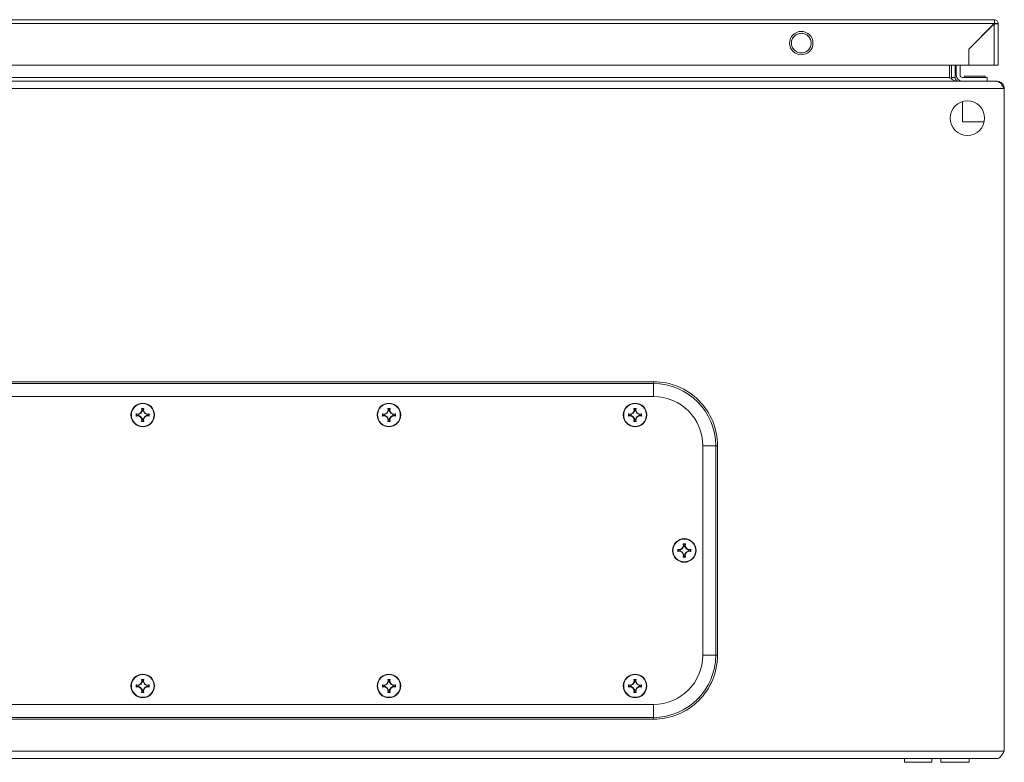
# Model space of a CAD drawing. Units: millimetres. Extents: x -1515 to 2827, y -1455 to 4163.
# Drawn here: x 399 to 799, y 1202 to 1504 of the extents above; entities that cross this region are included whole.
import ezdxf

# ---------------------------------------------------------------- set-up
doc = ezdxf.new("R2010")
doc.units = ezdxf.units.MM

msp = doc.modelspace()

# ---------------------------------------------------------------- linework, layer by layer
at = {"color": 7, "linetype": 'Continuous', "lineweight": 15}
for p, q in [((794.96, 1503.62), (1.16, 1503.62)), ((1.16, 1502.02), (794.96, 1502.02)), ((794.96, 1502.02), (784.56, 1491.62)), ((784.66, 1491.62), (794.96, 1501.92)), ((793.56, 1500.62), (793.56, 1500.52)), ((794.56, 1501.62), (794.66, 1501.62)), ((795.06, 1503.62), (794.96, 1503.62)), ((794.96, 1501.92), (794.96, 1485.12)), ((795.06, 1503.62), (795.06, 1502.12)), ((795.06, 1502.02), (796.56, 1502.02)), ((796.56, 1485.12), (796.56, 1502.02)), ((786.96, 1493.92), (787.08, 1494.06)), ((787.09, 1494.06), (786.99, 1494.06)), ((788.49, 1495.56), (788.59, 1495.56)), ((784.56, 1491.62), (784.56, 1485.12)), ((784.66, 1485.12), (784.66, 1491.62)), ((784.56, 1485.12), (11.56, 1485.12)), ((776.82, 1480.16), (776.82, 1485.12)), ((777.53, 1480.16), (777.53, 1485.12)), ((779.03, 1485.12), (779.03, 1480.16)), ((779.53, 1481.16), (779.53, 1485.12)), ((781.03, 1485.12), (781.03, 1481.16)), ((794.96, 1485.12), (784.66, 1485.12)), ((21.24, 1480.16), (776.82, 1480.16)), ((777.53, 1480.16), (779.03, 1480.16)), ((777.65, 1479.54), (777.53, 1480.16)), ((782.03, 1480.16), (792.03, 1480.16)), ((782.83, 1480.66), (782.83, 1480.16)), ((782.83, 1480.66), (791.23, 1480.66)), ((791.23, 1480.16), (791.23, 1480.66)), ((792.03, 1480.16), (792.03, 1478.66)), ((795.96, 1478.66), (2.1, 1478.66)), ((796.03, 1478.66), (795.96, 1478.66)), ((-0.97, 1475.66), (799.03, 1475.66)), ((799.03, 1475.66), (799.03, 1206.66)), ((782.03, 1470.37), (782.03, 1462.16)), ((782.03, 1462.16), (790.87, 1462.16)), ((656.53, 1356.66), (141.53, 1356.66)), ((656.53, 1355.92), (656.53, 1356.66)), ((141.53, 1355.92), (656.53, 1355.92)), ((656.53, 1350.66), (141.53, 1350.66)), ((447.23, 1343.5), (448.15, 1344.04)), ((447.23, 1343.5), (448.15, 1344.04)), ((447.23, 1343.5), (448.15, 1344.04)), ((448.15, 1344.04), (448.69, 1344.96)), ((448.15, 1344.04), (448.69, 1344.96)), ((448.15, 1344.04), (448.69, 1344.96)), ((448.15, 1344.04), (448.3, 1343.89)), ((448.89, 1344.92), (448.3, 1343.89)), ((448.54, 1345.82), (449.52, 1345.82)), ((448.69, 1344.96), (448.54, 1345.82)), ((448.54, 1345.82), (448.75, 1345.65)), ((448.54, 1345.82), (449.52, 1345.82)), ((448.69, 1344.96), (448.54, 1345.82)), ((448.54, 1345.82), (449.52, 1345.82)), ((448.69, 1344.96), (448.54, 1345.82)), ((448.69, 1344.96), (448.89, 1344.92)), ((448.75, 1345.65), (448.89, 1344.92)), ((449.31, 1345.65), (448.75, 1345.65)), ((449.17, 1344.92), (449.31, 1345.65)), ((449.17, 1344.92), (449.37, 1344.96)), ((449.76, 1343.89), (449.17, 1344.92)), ((449.31, 1345.65), (449.52, 1345.82)), ((449.52, 1345.82), (449.37, 1344.96)), ((449.52, 1345.82), (449.37, 1344.96)), ((449.52, 1345.82), (449.37, 1344.96)), ((449.37, 1344.96), (449.91, 1344.04)), ((449.37, 1344.96), (449.91, 1344.04)), ((449.37, 1344.96), (449.91, 1344.04)), ((449.91, 1344.04), (449.76, 1343.89)), ((449.91, 1344.04), (450.83, 1343.5)), ((449.91, 1344.04), (450.83, 1343.5)), ((449.91, 1344.04), (450.83, 1343.5)), ((547.23, 1343.5), (548.15, 1344.04)), ((548.15, 1344.04), (548.69, 1344.96)), ((548.15, 1344.04), (548.3, 1343.89)), ((548.89, 1344.92), (548.3, 1343.89)), ((548.54, 1345.82), (549.52, 1345.82)), ((548.69, 1344.96), (548.54, 1345.82)), ((548.54, 1345.82), (548.75, 1345.65)), ((548.69, 1344.96), (548.89, 1344.92)), ((548.75, 1345.65), (548.89, 1344.92)), ((549.31, 1345.65), (548.75, 1345.65)), ((549.17, 1344.92), (549.31, 1345.65)), ((549.17, 1344.92), (549.37, 1344.96)), ((549.76, 1343.89), (549.17, 1344.92)), ((549.31, 1345.65), (549.52, 1345.82)), ((549.52, 1345.82), (549.37, 1344.96)), ((549.37, 1344.96), (549.91, 1344.04)), ((549.91, 1344.04), (549.76, 1343.89)), ((549.91, 1344.04), (550.83, 1343.5)), ((647.23, 1343.5), (648.15, 1344.04)), ((648.15, 1344.04), (648.69, 1344.96)), ((648.15, 1344.04), (648.3, 1343.89)), ((648.89, 1344.92), (648.3, 1343.89)), ((648.54, 1345.82), (649.52, 1345.82)), ((648.69, 1344.96), (648.54, 1345.82)), ((648.54, 1345.82), (648.75, 1345.65)), ((648.69, 1344.96), (648.89, 1344.92)), ((648.75, 1345.65), (648.89, 1344.92)), ((649.31, 1345.65), (648.75, 1345.65)), ((649.17, 1344.92), (649.31, 1345.65)), ((649.17, 1344.92), (649.37, 1344.96)), ((649.76, 1343.89), (649.17, 1344.92)), ((649.31, 1345.65), (649.52, 1345.82)), ((649.52, 1345.82), (649.37, 1344.96)), ((649.37, 1344.96), (649.91, 1344.04)), ((649.76, 1343.89), (649.91, 1344.04)), ((649.91, 1344.04), (650.83, 1343.5)), ((446.37, 1343.65), (447.23, 1343.5)), ((446.54, 1343.44), (446.37, 1343.65)), ((446.37, 1343.65), (447.23, 1343.5)), ((446.37, 1343.65), (447.23, 1343.5)), ((446.37, 1342.67), (446.54, 1342.88)), ((447.23, 1342.82), (446.37, 1342.67)), ((447.23, 1342.82), (446.37, 1342.67)), ((447.23, 1342.82), (446.37, 1342.67)), ((447.27, 1343.3), (446.54, 1343.44)), ((446.54, 1343.44), (446.54, 1342.88)), ((446.54, 1342.88), (447.27, 1343.02)), ((447.27, 1343.3), (447.23, 1343.5)), ((447.27, 1343.02), (447.23, 1342.82)), ((448.15, 1342.28), (447.23, 1342.82)), ((448.15, 1342.28), (447.23, 1342.82)), ((448.15, 1342.28), (447.23, 1342.82)), ((448.3, 1343.89), (447.27, 1343.3)), ((447.27, 1343.02), (448.3, 1342.43)), ((448.3, 1342.43), (448.15, 1342.28)), ((448.69, 1341.36), (448.15, 1342.28)), ((448.69, 1341.36), (448.15, 1342.28)), ((448.69, 1341.36), (448.15, 1342.28)), ((448.3, 1342.43), (448.89, 1341.4)), ((448.54, 1340.5), (448.69, 1341.36)), ((448.54, 1340.5), (448.69, 1341.36)), ((448.54, 1340.5), (448.69, 1341.36)), ((448.75, 1340.67), (448.54, 1340.5)), ((449.52, 1340.5), (448.54, 1340.5)), ((449.52, 1340.5), (448.54, 1340.5)), ((449.52, 1340.5), (448.54, 1340.5)), ((448.89, 1341.4), (448.69, 1341.36)), ((448.89, 1341.4), (448.75, 1340.67)), ((448.75, 1340.67), (449.31, 1340.67)), ((449.17, 1341.4), (449.76, 1342.43)), ((449.37, 1341.36), (449.17, 1341.4)), ((449.31, 1340.67), (449.17, 1341.4)), ((449.52, 1340.5), (449.31, 1340.67)), ((449.91, 1342.28), (449.37, 1341.36)), ((449.91, 1342.28), (449.37, 1341.36)), ((449.91, 1342.28), (449.37, 1341.36)), ((449.37, 1341.36), (449.52, 1340.5)), ((449.37, 1341.36), (449.52, 1340.5)), ((449.37, 1341.36), (449.52, 1340.5)), ((450.79, 1343.3), (449.76, 1343.89)), ((449.76, 1342.43), (450.79, 1343.02)), ((449.91, 1342.28), (449.76, 1342.43)), ((450.83, 1342.82), (449.91, 1342.28)), ((450.83, 1342.82), (449.91, 1342.28)), ((450.83, 1342.82), (449.91, 1342.28)), ((450.83, 1343.5), (450.79, 1343.3)), ((451.52, 1343.44), (450.79, 1343.3)), ((450.83, 1342.82), (450.79, 1343.02)), ((450.79, 1343.02), (451.52, 1342.88)), ((450.83, 1343.5), (451.69, 1343.65)), ((450.83, 1343.5), (451.69, 1343.65)), ((450.83, 1343.5), (451.69, 1343.65)), ((451.69, 1342.67), (450.83, 1342.82)), ((451.69, 1342.67), (450.83, 1342.82)), ((451.69, 1342.67), (450.83, 1342.82)), ((451.69, 1343.65), (451.52, 1343.44)), ((451.52, 1342.88), (451.52, 1343.44)), ((451.69, 1342.67), (451.52, 1342.88)), ((546.37, 1343.65), (547.23, 1343.5)), ((546.54, 1343.44), (546.37, 1343.65)), ((546.37, 1342.67), (546.54, 1342.88)), ((547.23, 1342.82), (546.37, 1342.67)), ((547.27, 1343.3), (546.54, 1343.44)), ((546.54, 1343.44), (546.54, 1342.88)), ((546.54, 1342.88), (547.27, 1343.02)), ((547.27, 1343.3), (547.23, 1343.5)), ((547.27, 1343.02), (547.23, 1342.82)), ((548.15, 1342.28), (547.23, 1342.82)), ((548.3, 1343.89), (547.27, 1343.3)), ((547.27, 1343.02), (548.3, 1342.43)), ((548.3, 1342.43), (548.15, 1342.28)), ((548.69, 1341.36), (548.15, 1342.28)), ((548.3, 1342.43), (548.89, 1341.4)), ((548.54, 1340.5), (548.69, 1341.36)), ((548.75, 1340.67), (548.54, 1340.5)), ((549.52, 1340.5), (548.54, 1340.5)), ((548.89, 1341.4), (548.69, 1341.36)), ((548.89, 1341.4), (548.75, 1340.67)), ((548.75, 1340.67), (549.31, 1340.67)), ((549.17, 1341.4), (549.76, 1342.43)), ((549.37, 1341.36), (549.17, 1341.4)), ((549.31, 1340.67), (549.17, 1341.4)), ((549.52, 1340.5), (549.31, 1340.67)), ((549.91, 1342.28), (549.37, 1341.36)), ((549.37, 1341.36), (549.52, 1340.5)), ((550.79, 1343.3), (549.76, 1343.89)), ((549.76, 1342.43), (550.79, 1343.02)), ((549.91, 1342.28), (549.76, 1342.43)), ((550.83, 1342.82), (549.91, 1342.28)), ((550.83, 1343.5), (550.79, 1343.3)), ((551.52, 1343.44), (550.79, 1343.3)), ((550.83, 1342.82), (550.79, 1343.02)), ((550.79, 1343.02), (551.52, 1342.88)), ((550.83, 1343.5), (551.69, 1343.65)), ((551.69, 1342.67), (550.83, 1342.82)), ((551.69, 1343.65), (551.52, 1343.44)), ((551.52, 1342.88), (551.52, 1343.44)), ((551.69, 1342.67), (551.52, 1342.88)), ((646.37, 1343.65), (647.23, 1343.5)), ((646.37, 1343.65), (646.54, 1343.44)), ((646.37, 1342.67), (646.54, 1342.88)), ((647.23, 1342.82), (646.37, 1342.67)), ((647.27, 1343.3), (646.54, 1343.44)), ((646.54, 1343.44), (646.54, 1342.88)), ((646.54, 1342.88), (647.27, 1343.02)), ((647.23, 1343.5), (647.27, 1343.3)), ((647.23, 1342.82), (647.27, 1343.02)), ((648.15, 1342.28), (647.23, 1342.82)), ((648.3, 1343.89), (647.27, 1343.3)), ((647.27, 1343.02), (648.3, 1342.43)), ((648.15, 1342.28), (648.3, 1342.43)), ((648.69, 1341.36), (648.15, 1342.28)), ((648.3, 1342.43), (648.89, 1341.4)), ((648.54, 1340.5), (648.69, 1341.36)), ((648.75, 1340.67), (648.54, 1340.5)), ((649.52, 1340.5), (648.54, 1340.5)), ((648.89, 1341.4), (648.69, 1341.36)), ((648.89, 1341.4), (648.75, 1340.67)), ((648.75, 1340.67), (649.31, 1340.67)), ((649.17, 1341.4), (649.76, 1342.43)), ((649.37, 1341.36), (649.17, 1341.4)), ((649.31, 1340.67), (649.17, 1341.4)), ((649.52, 1340.5), (649.31, 1340.67)), ((649.91, 1342.28), (649.37, 1341.36)), ((649.37, 1341.36), (649.52, 1340.5)), ((650.79, 1343.3), (649.76, 1343.89)), ((649.76, 1342.43), (650.79, 1343.02)), ((649.91, 1342.28), (649.76, 1342.43)), ((650.83, 1342.82), (649.91, 1342.28)), ((650.79, 1343.3), (650.83, 1343.5)), ((651.52, 1343.44), (650.79, 1343.3)), ((650.79, 1343.02), (650.83, 1342.82)), ((650.79, 1343.02), (651.52, 1342.88)), ((650.83, 1343.5), (651.69, 1343.65)), ((651.69, 1342.67), (650.83, 1342.82)), ((651.69, 1343.65), (651.52, 1343.44)), ((651.52, 1342.88), (651.52, 1343.44)), ((651.52, 1342.88), (651.69, 1342.67)), ((676.53, 1245.66), (676.53, 1330.66)), ((681.79, 1330.66), (681.79, 1245.66)), ((682.53, 1330.66), (681.79, 1330.66)), ((682.53, 1245.66), (682.53, 1330.66)), ((666.37, 1288.65), (667.23, 1288.5)), ((666.37, 1288.65), (666.54, 1288.44)), ((667.27, 1288.3), (666.54, 1288.44)), ((666.54, 1288.44), (666.54, 1287.88)), ((666.54, 1287.88), (667.27, 1288.02)), ((667.23, 1288.5), (668.15, 1289.04)), ((667.23, 1288.5), (667.27, 1288.3)), ((667.23, 1287.82), (667.27, 1288.02)), ((668.3, 1288.89), (667.27, 1288.3)), ((667.27, 1288.02), (668.3, 1287.43)), ((668.15, 1289.04), (668.69, 1289.96)), ((668.15, 1289.04), (668.3, 1288.89)), ((668.89, 1289.92), (668.3, 1288.89)), ((668.54, 1290.82), (669.52, 1290.82)), ((668.69, 1289.96), (668.54, 1290.82)), ((668.54, 1290.82), (668.75, 1290.65)), ((668.69, 1289.96), (668.89, 1289.92)), ((668.75, 1290.65), (668.89, 1289.92)), ((669.31, 1290.65), (668.75, 1290.65)), ((669.17, 1289.92), (669.31, 1290.65)), ((669.17, 1289.92), (669.37, 1289.96)), ((669.76, 1288.89), (669.17, 1289.92)), ((669.31, 1290.65), (669.52, 1290.82)), ((669.52, 1290.82), (669.37, 1289.96)), ((669.37, 1289.96), (669.91, 1289.04)), ((669.76, 1288.89), (669.91, 1289.04)), ((670.79, 1288.3), (669.76, 1288.89)), ((669.76, 1287.43), (670.79, 1288.02)), ((669.91, 1289.04), (670.83, 1288.5)), ((670.79, 1288.3), (670.83, 1288.5)), ((671.52, 1288.44), (670.79, 1288.3)), ((670.79, 1288.02), (670.83, 1287.82)), ((670.79, 1288.02), (671.52, 1287.88)), ((670.83, 1288.5), (671.69, 1288.65)), ((671.69, 1288.65), (671.52, 1288.44)), ((671.52, 1287.88), (671.52, 1288.44)), ((666.37, 1287.67), (666.54, 1287.88)), ((667.23, 1287.82), (666.37, 1287.67)), ((668.15, 1287.28), (667.23, 1287.82)), ((668.15, 1287.28), (668.3, 1287.43)), ((668.69, 1286.36), (668.15, 1287.28)), ((668.3, 1287.43), (668.89, 1286.4)), ((668.54, 1285.5), (668.69, 1286.36)), ((668.75, 1285.67), (668.54, 1285.5)), ((669.52, 1285.5), (668.54, 1285.5)), ((668.89, 1286.4), (668.69, 1286.36)), ((668.89, 1286.4), (668.75, 1285.67)), ((668.75, 1285.67), (669.31, 1285.67)), ((669.17, 1286.4), (669.76, 1287.43)), ((669.37, 1286.36), (669.17, 1286.4)), ((669.31, 1285.67), (669.17, 1286.4)), ((669.52, 1285.5), (669.31, 1285.67)), ((669.91, 1287.28), (669.37, 1286.36)), ((669.37, 1286.36), (669.52, 1285.5)), ((669.91, 1287.28), (669.76, 1287.43)), ((670.83, 1287.82), (669.91, 1287.28)), ((671.69, 1287.67), (670.83, 1287.82)), ((671.52, 1287.88), (671.69, 1287.67)), ((681.79, 1245.66), (682.53, 1245.66)), ((446.37, 1233.65), (447.23, 1233.5)), ((446.54, 1233.44), (446.37, 1233.65)), ((446.37, 1233.65), (447.23, 1233.5)), ((446.37, 1233.65), (447.23, 1233.5)), ((446.37, 1232.67), (446.54, 1232.88)), ((447.23, 1232.82), (446.37, 1232.67)), ((447.23, 1232.82), (446.37, 1232.67)), ((447.23, 1232.82), (446.37, 1232.67)), ((447.27, 1233.3), (446.54, 1233.44)), ((446.54, 1233.44), (446.54, 1232.88)), ((446.54, 1232.88), (447.27, 1233.02)), ((447.23, 1233.5), (448.15, 1234.04)), ((447.23, 1233.5), (448.15, 1234.04)), ((447.23, 1233.5), (448.15, 1234.04)), ((447.27, 1233.3), (447.23, 1233.5)), ((447.27, 1233.02), (447.23, 1232.82)), ((448.15, 1232.28), (447.23, 1232.82)), ((448.15, 1232.28), (447.23, 1232.82)), ((448.15, 1232.28), (447.23, 1232.82)), ((448.3, 1233.89), (447.27, 1233.3)), ((447.27, 1233.02), (448.3, 1232.43)), ((448.15, 1234.04), (448.69, 1234.96)), ((448.15, 1234.04), (448.69, 1234.96)), ((448.15, 1234.04), (448.69, 1234.96)), ((448.15, 1234.04), (448.3, 1233.89)), ((448.3, 1232.43), (448.15, 1232.28)), ((448.69, 1231.36), (448.15, 1232.28)), ((448.69, 1231.36), (448.15, 1232.28)), ((448.69, 1231.36), (448.15, 1232.28)), ((448.89, 1234.92), (448.3, 1233.89)), ((448.3, 1232.43), (448.89, 1231.4)), ((448.54, 1235.82), (449.52, 1235.82)), ((448.69, 1234.96), (448.54, 1235.82)), ((448.54, 1235.82), (448.75, 1235.65)), ((448.54, 1235.82), (449.52, 1235.82)), ((448.69, 1234.96), (448.54, 1235.82)), ((448.54, 1235.82), (449.52, 1235.82)), ((448.69, 1234.96), (448.54, 1235.82)), ((448.69, 1234.96), (448.89, 1234.92)), ((448.75, 1235.65), (448.89, 1234.92)), ((449.31, 1235.65), (448.75, 1235.65)), ((449.17, 1234.92), (449.31, 1235.65)), ((449.17, 1234.92), (449.37, 1234.96)), ((449.76, 1233.89), (449.17, 1234.92)), ((449.17, 1231.4), (449.76, 1232.43)), ((449.31, 1235.65), (449.52, 1235.82)), ((449.52, 1235.82), (449.37, 1234.96)), ((449.52, 1235.82), (449.37, 1234.96)), ((449.52, 1235.82), (449.37, 1234.96)), ((449.37, 1234.96), (449.91, 1234.04)), ((449.37, 1234.96), (449.91, 1234.04)), ((449.37, 1234.96), (449.91, 1234.04)), ((449.91, 1232.28), (449.37, 1231.36)), ((449.91, 1232.28), (449.37, 1231.36)), ((449.91, 1232.28), (449.37, 1231.36)), ((449.91, 1234.04), (449.76, 1233.89)), ((450.79, 1233.3), (449.76, 1233.89)), ((449.76, 1232.43), (450.79, 1233.02)), ((449.91, 1232.28), (449.76, 1232.43)), ((449.91, 1234.04), (450.83, 1233.5)), ((449.91, 1234.04), (450.83, 1233.5)), ((449.91, 1234.04), (450.83, 1233.5)), ((450.83, 1232.82), (449.91, 1232.28)), ((450.83, 1232.82), (449.91, 1232.28)), ((450.83, 1232.82), (449.91, 1232.28)), ((450.83, 1233.5), (450.79, 1233.3)), ((451.52, 1233.44), (450.79, 1233.3)), ((450.83, 1232.82), (450.79, 1233.02)), ((450.79, 1233.02), (451.52, 1232.88)), ((450.83, 1233.5), (451.69, 1233.65)), ((450.83, 1233.5), (451.69, 1233.65)), ((450.83, 1233.5), (451.69, 1233.65)), ((451.69, 1232.67), (450.83, 1232.82)), ((451.69, 1232.67), (450.83, 1232.82)), ((451.69, 1232.67), (450.83, 1232.82)), ((451.69, 1233.65), (451.52, 1233.44)), ((451.52, 1232.88), (451.52, 1233.44)), ((451.69, 1232.67), (451.52, 1232.88)), ((546.37, 1233.65), (547.23, 1233.5)), ((546.54, 1233.44), (546.37, 1233.65)), ((546.37, 1232.67), (546.54, 1232.88)), ((547.23, 1232.82), (546.37, 1232.67)), ((547.27, 1233.3), (546.54, 1233.44)), ((546.54, 1233.44), (546.54, 1232.88)), ((546.54, 1232.88), (547.27, 1233.02)), ((547.23, 1233.5), (548.15, 1234.04)), ((547.27, 1233.3), (547.23, 1233.5)), ((547.27, 1233.02), (547.23, 1232.82)), ((548.15, 1232.28), (547.23, 1232.82)), ((548.3, 1233.89), (547.27, 1233.3)), ((547.27, 1233.02), (548.3, 1232.43)), ((548.15, 1234.04), (548.69, 1234.96)), ((548.15, 1234.04), (548.3, 1233.89)), ((548.3, 1232.43), (548.15, 1232.28)), ((548.69, 1231.36), (548.15, 1232.28)), ((548.89, 1234.92), (548.3, 1233.89)), ((548.3, 1232.43), (548.89, 1231.4)), ((548.54, 1235.82), (549.52, 1235.82)), ((548.69, 1234.96), (548.54, 1235.82)), ((548.54, 1235.82), (548.75, 1235.65)), ((548.69, 1234.96), (548.89, 1234.92)), ((548.75, 1235.65), (548.89, 1234.92)), ((549.31, 1235.65), (548.75, 1235.65)), ((549.17, 1234.92), (549.31, 1235.65)), ((549.17, 1234.92), (549.37, 1234.96)), ((549.76, 1233.89), (549.17, 1234.92)), ((549.17, 1231.4), (549.76, 1232.43)), ((549.31, 1235.65), (549.52, 1235.82)), ((549.52, 1235.82), (549.37, 1234.96)), ((549.37, 1234.96), (549.91, 1234.04)), ((549.91, 1232.28), (549.37, 1231.36)), ((549.91, 1234.04), (549.76, 1233.89)), ((550.79, 1233.3), (549.76, 1233.89)), ((549.76, 1232.43), (550.79, 1233.02)), ((549.91, 1232.28), (549.76, 1232.43)), ((549.91, 1234.04), (550.83, 1233.5)), ((550.83, 1232.82), (549.91, 1232.28)), ((550.83, 1233.5), (550.79, 1233.3)), ((551.52, 1233.44), (550.79, 1233.3)), ((550.83, 1232.82), (550.79, 1233.02)), ((550.79, 1233.02), (551.52, 1232.88)), ((550.83, 1233.5), (551.69, 1233.65)), ((551.69, 1232.67), (550.83, 1232.82)), ((551.69, 1233.65), (551.52, 1233.44)), ((551.52, 1232.88), (551.52, 1233.44)), ((551.69, 1232.67), (551.52, 1232.88)), ((646.37, 1233.65), (647.23, 1233.5)), ((646.37, 1233.65), (646.54, 1233.44)), ((646.37, 1232.67), (646.54, 1232.88)), ((647.23, 1232.82), (646.37, 1232.67)), ((647.27, 1233.3), (646.54, 1233.44)), ((646.54, 1233.44), (646.54, 1232.88)), ((646.54, 1232.88), (647.27, 1233.02)), ((647.23, 1233.5), (648.15, 1234.04)), ((647.23, 1233.5), (647.27, 1233.3)), ((647.23, 1232.82), (647.27, 1233.02)), ((648.15, 1232.28), (647.23, 1232.82)), ((648.3, 1233.89), (647.27, 1233.3)), ((647.27, 1233.02), (648.3, 1232.43)), ((648.15, 1234.04), (648.69, 1234.96)), ((648.15, 1234.04), (648.3, 1233.89)), ((648.15, 1232.28), (648.3, 1232.43)), ((648.69, 1231.36), (648.15, 1232.28)), ((648.89, 1234.92), (648.3, 1233.89)), ((648.3, 1232.43), (648.89, 1231.4)), ((648.54, 1235.82), (649.52, 1235.82)), ((648.69, 1234.96), (648.54, 1235.82)), ((648.54, 1235.82), (648.75, 1235.65)), ((648.69, 1234.96), (648.89, 1234.92)), ((648.75, 1235.65), (648.89, 1234.92)), ((649.31, 1235.65), (648.75, 1235.65)), ((649.17, 1234.92), (649.31, 1235.65)), ((649.17, 1234.92), (649.37, 1234.96)), ((649.76, 1233.89), (649.17, 1234.92)), ((649.17, 1231.4), (649.76, 1232.43)), ((649.31, 1235.65), (649.52, 1235.82)), ((649.52, 1235.82), (649.37, 1234.96)), ((649.37, 1234.96), (649.91, 1234.04)), ((649.91, 1232.28), (649.37, 1231.36)), ((649.76, 1233.89), (649.91, 1234.04)), ((650.79, 1233.3), (649.76, 1233.89)), ((649.76, 1232.43), (650.79, 1233.02)), ((649.91, 1232.28), (649.76, 1232.43)), ((649.91, 1234.04), (650.83, 1233.5)), ((650.83, 1232.82), (649.91, 1232.28)), ((650.79, 1233.3), (650.83, 1233.5)), ((651.52, 1233.44), (650.79, 1233.3)), ((650.79, 1233.02), (650.83, 1232.82)), ((650.79, 1233.02), (651.52, 1232.88)), ((650.83, 1233.5), (651.69, 1233.65)), ((651.69, 1232.67), (650.83, 1232.82)), ((651.69, 1233.65), (651.52, 1233.44)), ((651.52, 1232.88), (651.52, 1233.44)), ((651.52, 1232.88), (651.69, 1232.67)), ((448.54, 1230.5), (448.69, 1231.36)), ((448.54, 1230.5), (448.69, 1231.36)), ((448.54, 1230.5), (448.69, 1231.36)), ((448.75, 1230.67), (448.54, 1230.5)), ((449.52, 1230.5), (448.54, 1230.5)), ((449.52, 1230.5), (448.54, 1230.5)), ((449.52, 1230.5), (448.54, 1230.5)), ((448.89, 1231.4), (448.69, 1231.36)), ((448.89, 1231.4), (448.75, 1230.67)), ((448.75, 1230.67), (449.31, 1230.67)), ((449.37, 1231.36), (449.17, 1231.4)), ((449.31, 1230.67), (449.17, 1231.4)), ((449.52, 1230.5), (449.31, 1230.67)), ((449.37, 1231.36), (449.52, 1230.5)), ((449.37, 1231.36), (449.52, 1230.5)), ((449.37, 1231.36), (449.52, 1230.5)), ((548.54, 1230.5), (548.69, 1231.36)), ((548.75, 1230.67), (548.54, 1230.5)), ((549.52, 1230.5), (548.54, 1230.5)), ((548.89, 1231.4), (548.69, 1231.36)), ((548.89, 1231.4), (548.75, 1230.67)), ((548.75, 1230.67), (549.31, 1230.67)), ((549.37, 1231.36), (549.17, 1231.4)), ((549.31, 1230.67), (549.17, 1231.4)), ((549.52, 1230.5), (549.31, 1230.67)), ((549.37, 1231.36), (549.52, 1230.5)), ((648.54, 1230.5), (648.69, 1231.36)), ((648.75, 1230.67), (648.54, 1230.5)), ((649.52, 1230.5), (648.54, 1230.5)), ((648.89, 1231.4), (648.69, 1231.36)), ((648.89, 1231.4), (648.75, 1230.67)), ((648.75, 1230.67), (649.31, 1230.67)), ((649.37, 1231.36), (649.17, 1231.4)), ((649.31, 1230.67), (649.17, 1231.4)), ((649.52, 1230.5), (649.31, 1230.67)), ((649.37, 1231.36), (649.52, 1230.5)), ((141.53, 1225.66), (656.53, 1225.66)), ((656.53, 1220.4), (141.53, 1220.4)), ((656.53, 1220.4), (656.53, 1219.66)), ((141.53, 1219.66), (656.53, 1219.66)), ((799.03, 1206.66), (-0.97, 1206.66)), ((2.03, 1203.66), (796.03, 1203.66)), ((758.53, 1203.66), (758.53, 1202.16)), ((758.53, 1202.16), (764.03, 1202.16)), ((764.03, 1202.16), (769.53, 1202.16)), ((769.53, 1202.16), (769.53, 1203.66)), ((773.28, 1203.66), (773.28, 1202.16)), ((773.28, 1202.16), (784.78, 1202.16)), ((784.78, 1202.16), (784.78, 1203.66)), ((784.78, 1202.16), (784.78, 1203.66))]:
    msp.add_line(p, q, dxfattribs=at)
at = {"color": 8, "linetype": 'Continuous', "lineweight": 15}
for p, q in [((656.53, 1350.66), (656.53, 1355.92)), ((681.79, 1330.66), (676.53, 1330.66)), ((676.53, 1245.66), (681.79, 1245.66)), ((656.53, 1220.4), (656.53, 1225.66))]:
    msp.add_line(p, q, dxfattribs=at)
at = {"color": 7, "linetype": 'Continuous', "lineweight": 15}
for centre, radius in [((716.56, 1494.12), 4.75), ((784.03, 1463.66), 7), ((449.03, 1343.16), 4.79), ((449.03, 1343.16), 4.62), ((549.03, 1343.16), 4.79), ((549.03, 1343.16), 4.62), ((649.03, 1343.16), 4.79), ((649.03, 1343.16), 4.62), ((669.03, 1288.16), 4.79), ((669.03, 1288.16), 4.62), ((449.03, 1233.16), 4.79), ((449.03, 1233.16), 4.62), ((549.03, 1233.16), 4.79), ((549.03, 1233.16), 4.62), ((649.03, 1233.16), 4.79), ((649.03, 1233.16), 4.62)]:
    msp.add_circle(centre, radius, dxfattribs=at)
for centre, radius, start, end in [((782.03, 1481.16), 2.5, 180, 270), ((782.03, 1481.16), 1, 180, 270), ((656.53, 1330.66), 25.26, 0, 90), ((656.53, 1330.66), 20, 0, 90), ((656.53, 1245.66), 25.26, 270, 0), ((656.53, 1245.66), 20, 270, 0)]:
    msp.add_arc(centre, radius, start, end, dxfattribs=at)
for points, knots in [([(794.96, 1502.02), (794.97, 1502.23), (794.98, 1502.65), (795.01, 1503.18), (795.03, 1503.55), (795.05, 1503.6), (795.06, 1503.62)], [0, 0, 0, 0, 0.250006, 0.5, 0.749993, 1, 1, 1, 1]), ([(796.56, 1502.02), (796.53, 1502.02), (796.49, 1502), (796.12, 1501.97), (795.59, 1501.95), (795.17, 1501.93), (794.96, 1501.92)], [0, 0, 0, 0, 0.250009, 0.500006, 0.750002, 1, 1, 1, 1]), ([(795.06, 1503.62), (795.26, 1503.59), (795.66, 1503.52), (796.15, 1503.14), (796.49, 1502.63), (796.54, 1502.23), (796.56, 1502.02)], [0, 0, 0, 0, 0.250001, 0.49999, 0.749991, 1, 1, 1, 1]), ([(716.56, 1498.12), (716.04, 1498.06), (714.99, 1497.94), (713.66, 1497.02), (712.77, 1495.7), (712.45, 1494.12), (712.77, 1492.55), (713.66, 1491.23), (714.99, 1490.31), (716.04, 1490.19), (716.56, 1490.12)], [0, 0, 0, 0, 0.125, 0.249999, 0.375, 0.500001, 0.624999, 0.75, 0.875, 1, 1, 1, 1]), ([(716.56, 1490.12), (717.08, 1490.19), (718.13, 1490.31), (719.46, 1491.23), (720.35, 1492.55), (720.66, 1494.12), (720.35, 1495.7), (719.46, 1497.02), (718.13, 1497.94), (717.08, 1498.06), (716.56, 1498.12)], [0, 0, 0, 0, 0.1249999, 0.2499996, 0.3750012, 0.4999993, 0.6249997, 0.7500013, 0.8749996, 1, 1, 1, 1]), ([(794.96, 1485.12), (795.17, 1485.12), (795.59, 1485.12), (796.12, 1485.12), (796.49, 1485.12), (796.53, 1485.12), (796.56, 1485.12)], [0, 0, 0, 0, 0.249998, 0.499994, 0.74999, 1, 1, 1, 1]), ([(776.82, 1480.16), (777.17, 1479.89), (777.87, 1479.34), (778.87, 1478.77), (779.52, 1478.69), (779.82, 1478.66)], [0, 0, 0, 0, 0.348142, 0.697535, 1, 1, 1, 1]), ([(780.53, 1478.66), (780.26, 1478.7), (779.71, 1478.79), (779.13, 1479.42), (779.06, 1479.92), (779.03, 1480.16)], [0, 0, 0, 0, 0.3481356, 0.6975246, 1, 1, 1, 1]), ([(799.03, 1475.66), (798.77, 1476.06), (798.52, 1476.44), (798, 1477.17), (797.75, 1477.5), (797.37, 1477.92), (797.24, 1478.05), (796.98, 1478.26), (796.86, 1478.36), (796.6, 1478.51), (796.47, 1478.56), (796.22, 1478.64), (796.09, 1478.66), (795.96, 1478.66)], [0, 0, 0, 0, 0.25, 0.25, 0.5, 0.5, 0.625, 0.625, 0.75, 0.75, 0.875, 0.875, 1, 1, 1, 1]), ([(796.03, 1478.66), (796.23, 1478.66), (796.42, 1478.64), (796.81, 1478.56), (797, 1478.51), (797.36, 1478.36), (797.53, 1478.26), (797.86, 1478.05), (798.01, 1477.92), (798.29, 1477.64), (798.41, 1477.49), (798.63, 1477.17), (798.73, 1476.99), (798.88, 1476.63), (798.93, 1476.44), (799.01, 1476.06), (799.03, 1475.86), (799.03, 1475.66)], [0, 0, 0, 0, 0.125, 0.125, 0.25, 0.25, 0.375, 0.375, 0.5, 0.5, 0.625, 0.625, 0.75, 0.75, 0.875, 0.875, 1, 1, 1, 1]), ([(656.53, 1356.66), (663.42, 1356.66), (670.04, 1353.92), (679.79, 1344.17), (682.53, 1337.56), (682.53, 1330.66)], [0, 0, 0, 0, 0.5, 0.5, 1, 1, 1, 1]), ([(446.37, 1342.67), (446.37, 1342.83), (446.37, 1343.16), (446.37, 1343.49), (446.37, 1343.65)], [0, 0, 0, 0, 0.499992, 1, 1, 1, 1]), ([(446.37, 1342.67), (446.37, 1342.83), (446.37, 1343.16), (446.37, 1343.49), (446.37, 1343.65)], [0, 0, 0, 0, 0.499992, 1, 1, 1, 1]), ([(446.37, 1342.67), (446.37, 1342.83), (446.37, 1343.16), (446.37, 1343.49), (446.37, 1343.65)], [0, 0, 0, 0, 0.499992, 1, 1, 1, 1]), ([(451.69, 1343.65), (451.69, 1343.49), (451.69, 1343.16), (451.69, 1342.83), (451.69, 1342.67)], [0, 0, 0, 0, 0.500008, 1, 1, 1, 1]), ([(451.69, 1343.65), (451.69, 1343.49), (451.69, 1343.16), (451.69, 1342.83), (451.69, 1342.67)], [0, 0, 0, 0, 0.500008, 1, 1, 1, 1]), ([(451.69, 1343.65), (451.69, 1343.49), (451.69, 1343.16), (451.69, 1342.83), (451.69, 1342.67)], [0, 0, 0, 0, 0.500008, 1, 1, 1, 1]), ([(546.37, 1342.67), (546.37, 1342.83), (546.37, 1343.16), (546.37, 1343.49), (546.37, 1343.65)], [0, 0, 0, 0, 0.499992, 1, 1, 1, 1]), ([(551.69, 1343.65), (551.69, 1343.49), (551.69, 1343.16), (551.69, 1342.83), (551.69, 1342.67)], [0, 0, 0, 0, 0.500008, 1, 1, 1, 1]), ([(646.37, 1342.67), (646.37, 1342.83), (646.37, 1343.16), (646.37, 1343.49), (646.37, 1343.65)], [0, 0, 0, 0, 0.499992, 1, 1, 1, 1]), ([(651.69, 1343.65), (651.69, 1343.49), (651.69, 1343.16), (651.69, 1342.83), (651.69, 1342.67)], [0, 0, 0, 0, 0.500008, 1, 1, 1, 1]), ([(666.37, 1287.67), (666.37, 1287.83), (666.37, 1288.16), (666.37, 1288.49), (666.37, 1288.65)], [0, 0, 0, 0, 0.499996, 1, 1, 1, 1]), ([(671.69, 1288.65), (671.69, 1288.49), (671.69, 1288.16), (671.69, 1287.83), (671.69, 1287.67)], [0, 0, 0, 0, 0.500004, 1, 1, 1, 1]), ([(682.53, 1245.66), (682.53, 1238.77), (679.79, 1232.15), (670.04, 1222.4), (663.42, 1219.66), (656.53, 1219.66)], [0, 0, 0, 0, 0.5, 0.5, 1, 1, 1, 1]), ([(446.37, 1232.67), (446.37, 1232.83), (446.37, 1233.16), (446.37, 1233.49), (446.37, 1233.65)], [0, 0, 0, 0, 0.500001, 1, 1, 1, 1]), ([(446.37, 1232.67), (446.37, 1232.83), (446.37, 1233.16), (446.37, 1233.49), (446.37, 1233.65)], [0, 0, 0, 0, 0.500001, 1, 1, 1, 1]), ([(446.37, 1232.67), (446.37, 1232.83), (446.37, 1233.16), (446.37, 1233.49), (446.37, 1233.65)], [0, 0, 0, 0, 0.500001, 1, 1, 1, 1]), ([(451.69, 1233.65), (451.69, 1233.49), (451.69, 1233.16), (451.69, 1232.83), (451.69, 1232.67)], [0, 0, 0, 0, 0.499999, 1, 1, 1, 1]), ([(451.69, 1233.65), (451.69, 1233.49), (451.69, 1233.16), (451.69, 1232.83), (451.69, 1232.67)], [0, 0, 0, 0, 0.499999, 1, 1, 1, 1]), ([(451.69, 1233.65), (451.69, 1233.49), (451.69, 1233.16), (451.69, 1232.83), (451.69, 1232.67)], [0, 0, 0, 0, 0.499999, 1, 1, 1, 1]), ([(546.37, 1232.67), (546.37, 1232.83), (546.37, 1233.16), (546.37, 1233.49), (546.37, 1233.65)], [0, 0, 0, 0, 0.500001, 1, 1, 1, 1]), ([(551.69, 1233.65), (551.69, 1233.49), (551.69, 1233.16), (551.69, 1232.83), (551.69, 1232.67)], [0, 0, 0, 0, 0.499999, 1, 1, 1, 1]), ([(646.37, 1232.67), (646.37, 1232.83), (646.37, 1233.16), (646.37, 1233.49), (646.37, 1233.65)], [0, 0, 0, 0, 0.500001, 1, 1, 1, 1]), ([(651.69, 1233.65), (651.69, 1233.49), (651.69, 1233.16), (651.69, 1232.83), (651.69, 1232.67)], [0, 0, 0, 0, 0.499999, 1, 1, 1, 1]), ([(796.03, 1203.66), (796.28, 1203.66), (796.53, 1203.74), (797.03, 1204.04), (797.28, 1204.26), (797.78, 1204.82), (798.03, 1205.15), (798.4, 1205.69), (798.53, 1205.88), (798.78, 1206.27), (798.9, 1206.46), (799.03, 1206.66)], [0, 0, 0, 0, 0.25, 0.25, 0.5, 0.5, 0.75, 0.75, 0.875, 0.875, 1, 1, 1, 1])]:
    msp.add_open_spline(points, degree=3, knots=knots, dxfattribs=at)

doc.saveas('drawing.dxf')
